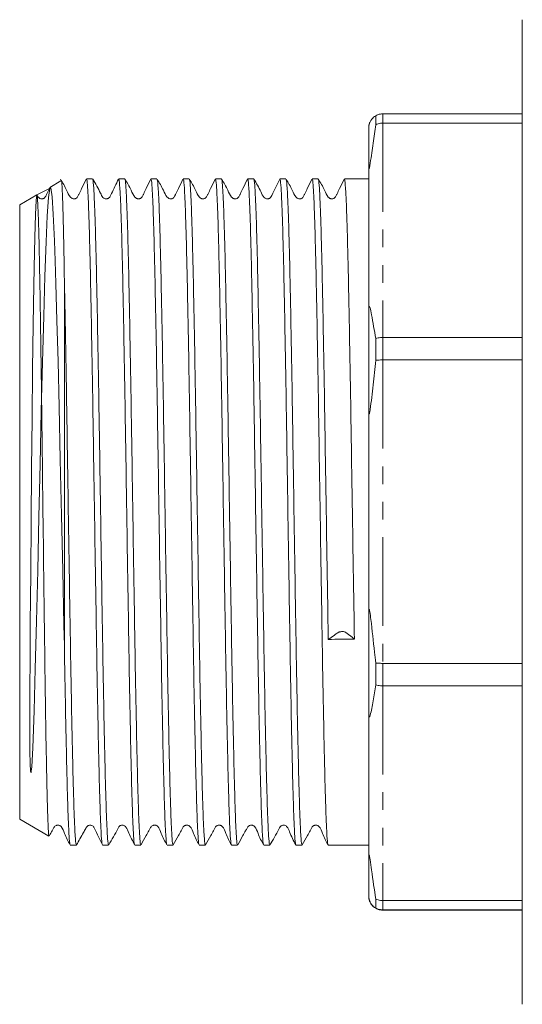
# Model space of a CAD drawing. Units: millimetres. Extents: x 96 to 311, y 50 to 294.
# Drawn here: x 96 to 132, y 51 to 122 of the extents above; entities that cross this region are included whole.
import ezdxf

# ---------------------------------------------------------------- set-up
doc = ezdxf.new("R2010")
doc.units = ezdxf.units.MM
doc.linetypes.add('PHANTOM', pattern=[12.7, 6.35, -1.27, 1.27, -1.27, 1.27, -1.27])

msp = doc.modelspace()

# ---------------------------------------------------------------- linework, layer by layer
at = {"color": 7, "linetype": 'Continuous', "lineweight": 15}
for p, q in [((132.343, 72.981), (132.343, 121.691)), ((122.343, 114.951), (132.343, 114.951)), ((121.843, 114.817), (121.843, 114.174)), ((132.343, 114.286), (122.343, 114.286)), ((121.343, 113.948), (121.343, 111.191)), ((121.343, 100.618), (121.343, 111.191)), ((99.302, 110.152), (98.497, 109.687)), ((101.56, 110.291), (101.124, 110.291)), ((103.869, 110.291), (103.433, 110.291)), ((106.178, 110.291), (105.742, 110.291)), ((108.487, 110.291), (108.051, 110.291)), ((110.796, 110.291), (110.36, 110.291)), ((113.105, 110.291), (112.669, 110.291)), ((115.414, 110.291), (114.978, 110.291)), ((117.723, 110.291), (117.287, 110.291)), ((121.343, 110.291), (119.596, 110.291)), ((97.568, 109.151), (96.343, 108.444)), ((96.343, 108.444), (96.343, 64.439)), ((99.543, 103.101), (99.543, 76.88)), ((121.343, 100.618), (121.343, 93.95)), ((121.843, 98.861), (121.843, 97.305)), ((122.343, 98.938), (132.343, 98.938)), ((132.343, 97.33), (122.343, 97.33)), ((121.343, 78.983), (121.343, 93.95)), ((121.343, 78.983), (121.343, 72.31)), ((121.843, 75.629), (121.843, 74.072)), ((122.343, 75.604), (132.343, 75.604)), ((132.343, 73.995), (122.343, 73.995)), ((132.343, 51.191), (132.343, 72.981)), ((121.343, 61.717), (121.343, 72.31)), ((96.343, 64.439), (98.423, 63.238)), ((99.97, 62.591), (100.406, 62.591)), ((102.279, 62.591), (102.715, 62.591)), ((104.588, 62.591), (105.024, 62.591)), ((106.897, 62.591), (107.333, 62.591)), ((109.206, 62.591), (109.642, 62.591)), ((111.515, 62.591), (111.951, 62.591)), ((113.824, 62.591), (114.26, 62.591)), ((116.133, 62.591), (116.569, 62.591)), ((118.442, 62.591), (121.343, 62.591)), ((121.343, 61.717), (121.343, 58.948)), ((121.343, 58.935), (121.343, 58.948)), ((121.843, 58.731), (121.843, 58.085)), ((122.343, 58.619), (132.343, 58.619)), ((132.343, 57.951), (122.343, 57.951)), ((122.343, 57.932), (132.343, 57.932))]:
    msp.add_line(p, q, dxfattribs=at)
at = {"color": 8, "linetype": 'PHANTOM', "lineweight": 0}
for p, q in [((122.343, 114.951), (122.343, 114.286)), ((122.343, 114.286), (122.343, 98.938)), ((122.343, 98.938), (122.343, 97.33)), ((122.343, 97.33), (122.343, 75.604)), ((122.343, 75.604), (122.343, 73.995)), ((122.343, 73.995), (122.343, 58.619)), ((122.343, 58.619), (122.343, 57.951)), ((122.343, 57.951), (122.343, 57.932))]:
    msp.add_line(p, q, dxfattribs=at)
at = {"color": 7, "linetype": 'Continuous', "lineweight": 15, "flags": 128}
msp.add_lwpolyline([(98.531, 109.627), (97.572, 109.152), (97.524, 108.757), (97.477, 107.748), (97.43, 106.096), (97.384, 103.942), (97.338, 101.315), (97.293, 98.281), (97.272, 96.643), (97.232, 93.161), (97.195, 89.501), (97.16, 85.76), (97.13, 82.042), (97.104, 78.449), (97.087, 75.738), (97.078, 73.975), (97.073, 72.573), (97.071, 71.38), (97.072, 70.322), (97.078, 69.35), (97.094, 68.393), (97.116, 67.94), (97.124, 67.861), (97.13, 67.823), (97.134, 67.804), (97.136, 67.798), (97.137, 67.793), (97.139, 67.79), (97.14, 67.788), (97.142, 67.785), (97.143, 67.784), (97.144, 67.783), (97.144, 67.783), (97.145, 67.783), (97.146, 67.783), (97.147, 67.783), (97.151, 67.786), (97.158, 67.802), (97.173, 67.874), (97.207, 68.183), (97.286, 69.567), (97.379, 72.196), (97.463, 75.214), (97.55, 78.634), (97.633, 82.247), (97.719, 86.09), (97.805, 89.865), (97.893, 93.658), (97.976, 97.164), (98.063, 100.471), (98.149, 103.324), (98.235, 105.781), (98.319, 107.64), (98.406, 108.954), (98.492, 109.616), (98.576, 109.641), (98.662, 109.005), (98.748, 107.755), (98.835, 105.858), (98.887, 104.43), (98.939, 102.793), (99.015, 100.16), (99.091, 97.226), (99.168, 93.979), (99.251, 90.19), (99.338, 86.179), (99.424, 82.255), (99.511, 78.33), (99.543, 76.88), (99.543, 76.88)], dxfattribs=at)
at = {"color": 7, "linetype": 'Continuous', "lineweight": 15}
msp.add_ellipse((119.433, 86.441), major_axis=(1455.219, 22.044), ratio=0.006257, start_param=4.711615, end_param=4.712901, dxfattribs=at)
for points, knots in [([(122.343, 114.951), (122.232, 114.942), (122.056, 114.926), (121.9, 114.846), (121.843, 114.817)], [0, 0, 0, 0, 0.634714, 1, 1, 1, 1]), ([(121.343, 113.948), (121.344, 113.972), (121.344, 114.004), (121.35, 114.061), (121.355, 114.099), (121.361, 114.136), (121.367, 114.165), (121.373, 114.19), (121.38, 114.215), (121.388, 114.243), (121.403, 114.29), (121.447, 114.401), (121.569, 114.603), (121.699, 114.726), (121.815, 114.799), (121.843, 114.817)], [0, 0, 0, 0, 0.0566525, 0.0791912, 0.0993001, 0.1110236, 0.1181553, 0.1234537, 0.128786, 0.1346236, 0.1442581, 0.1732888, 0.3050607, 0.8278615, 1, 1, 1, 1]), ([(122.343, 114.286), (122.232, 114.278), (122.056, 114.266), (121.9, 114.199), (121.843, 114.174)], [0, 0, 0, 0, 0.634713, 1, 1, 1, 1]), ([(121.843, 114.174), (121.778, 113.731), (121.648, 112.845), (121.526, 111.895), (121.435, 111.312), (121.418, 111.213), (121.404, 111.14), (121.392, 111.085), (121.384, 111.053), (121.377, 111.029), (121.371, 111.014), (121.364, 111.003), (121.355, 111.004), (121.345, 111.06), (121.344, 111.137), (121.343, 111.191)], [0, 0, 0, 0, 0.388261, 0.777997, 0.809638, 0.83092, 0.850882, 0.860564, 0.86804, 0.873131, 0.878245, 0.884264, 0.894484, 0.926431, 1, 1, 1, 1]), ([(101.113, 110.28), (101.003, 110.051), (100.835, 109.702), (100.631, 109.293), (100.535, 109.074), (100.468, 108.963), (100.402, 108.912), (100.341, 108.881), (100.272, 108.863), (100.199, 108.862), (100.129, 108.878), (100.047, 108.916), (99.87, 109.102), (99.668, 109.603), (99.419, 110.02), (99.262, 110.282)], [0, 0, 0, 0, 0.217055, 0.331625, 0.390404, 0.422295, 0.440246, 0.459267, 0.479023, 0.499075, 0.518943, 0.538177, 0.573289, 0.731839, 1, 1, 1, 1]), ([(99.543, 103.101), (99.535, 103.617), (99.511, 105.044), (99.472, 107.004), (99.424, 108.748), (99.376, 109.802), (99.344, 110.248), (99.325, 110.133), (99.322, 110.117)], [0, 0, 0, 0, 0.118296, 0.326766, 0.541282, 0.749753, 0.964271, 1, 1, 1, 1]), ([(102.268, 62.665), (102.262, 62.659), (102.237, 62.634), (102.191, 63.189), (102.132, 64.326), (102.076, 66.044), (102.019, 68.249), (101.96, 70.915), (101.901, 73.966), (101.845, 77.311), (101.788, 80.878), (101.729, 84.598), (101.67, 88.364), (101.614, 92.067), (101.557, 95.632), (101.498, 98.986), (101.439, 102.028), (101.383, 104.675), (101.326, 106.874), (101.268, 108.587), (101.209, 109.719), (101.162, 110.276), (101.133, 110.233), (101.124, 110.219)], [0, 0, 0, 0, 0.015753, 0.066549, 0.117345, 0.167515, 0.217685, 0.268481, 0.319277, 0.369447, 0.419617, 0.470413, 0.521209, 0.571379, 0.62155, 0.672346, 0.723141, 0.773312, 0.823482, 0.874278, 0.925074, 0.975244, 1, 1, 1, 1]), ([(102.715, 62.664), (102.705, 62.65), (102.677, 62.608), (102.628, 63.174), (102.569, 64.316), (102.512, 66.027), (102.456, 68.229), (102.397, 70.892), (102.338, 73.94), (102.281, 77.282), (102.225, 80.848), (102.166, 84.568), (102.107, 88.334), (102.051, 92.037), (101.994, 95.604), (101.935, 98.96), (101.876, 102.005), (101.82, 104.655), (101.763, 106.858), (101.704, 108.575), (101.645, 109.712), (101.598, 110.274), (101.57, 110.233), (101.56, 110.219)], [0, 0, 0, 0, 0.024761, 0.075071, 0.125381, 0.175071, 0.224761, 0.275071, 0.325381, 0.375071, 0.424761, 0.475071, 0.525381, 0.575071, 0.624761, 0.675071, 0.725381, 0.775071, 0.824761, 0.875071, 0.925381, 0.975071, 1, 1, 1, 1]), ([(103.422, 110.28), (103.252, 109.931), (103.053, 109.522), (102.851, 109.098), (102.799, 108.992), (102.742, 108.932), (102.677, 108.891), (102.597, 108.865), (102.511, 108.861), (102.405, 108.886), (102.245, 109.008), (102.036, 109.516), (101.772, 109.95), (101.571, 110.282)], [0, 0, 0, 0, 0.3312304, 0.3870604, 0.4116057, 0.4356827, 0.4582893, 0.4783965, 0.5088621, 0.5387302, 0.5784487, 0.6777752, 1, 1, 1, 1]), ([(104.577, 62.665), (104.571, 62.659), (104.546, 62.634), (104.5, 63.189), (104.441, 64.326), (104.385, 66.044), (104.328, 68.249), (104.269, 70.915), (104.21, 73.966), (104.154, 77.311), (104.097, 80.878), (104.038, 84.598), (103.979, 88.364), (103.923, 92.067), (103.866, 95.632), (103.807, 98.986), (103.748, 102.028), (103.692, 104.675), (103.635, 106.874), (103.577, 108.587), (103.518, 109.719), (103.471, 110.276), (103.442, 110.233), (103.433, 110.219)], [0, 0, 0, 0, 0.015662, 0.066463, 0.117263, 0.167438, 0.217613, 0.268414, 0.319214, 0.369389, 0.419564, 0.470364, 0.521165, 0.57134, 0.621515, 0.672315, 0.723116, 0.773291, 0.823466, 0.874266, 0.925067, 0.975241, 1, 1, 1, 1]), ([(105.024, 62.664), (105.014, 62.65), (104.986, 62.608), (104.937, 63.174), (104.878, 64.316), (104.821, 66.027), (104.765, 68.229), (104.706, 70.892), (104.647, 73.94), (104.59, 77.282), (104.534, 80.848), (104.475, 84.568), (104.416, 88.334), (104.36, 92.037), (104.303, 95.604), (104.244, 98.96), (104.185, 102.005), (104.129, 104.655), (104.072, 106.858), (104.013, 108.575), (103.954, 109.712), (103.907, 110.274), (103.879, 110.233), (103.869, 110.219)], [0, 0, 0, 0, 0.024761, 0.075071, 0.125381, 0.175071, 0.224761, 0.275071, 0.325381, 0.375071, 0.424761, 0.475071, 0.525381, 0.575071, 0.624761, 0.675071, 0.725381, 0.775071, 0.824761, 0.875071, 0.925381, 0.975071, 1, 1, 1, 1]), ([(105.731, 110.28), (105.621, 110.051), (105.453, 109.702), (105.249, 109.293), (105.153, 109.074), (105.086, 108.963), (105.02, 108.912), (104.959, 108.881), (104.89, 108.863), (104.817, 108.862), (104.747, 108.878), (104.665, 108.916), (104.488, 109.102), (104.286, 109.603), (104.036, 110.02), (103.879, 110.283)], [0, 0, 0, 0, 0.217381, 0.33203, 0.390831, 0.42274, 0.440711, 0.459758, 0.47954, 0.499621, 0.519515, 0.53877, 0.573902, 0.732329, 1, 1, 1, 1]), ([(106.886, 62.665), (106.88, 62.659), (106.855, 62.634), (106.809, 63.189), (106.75, 64.326), (106.694, 66.044), (106.637, 68.249), (106.578, 70.915), (106.519, 73.966), (106.463, 77.311), (106.406, 80.878), (106.347, 84.598), (106.288, 88.364), (106.232, 92.067), (106.175, 95.632), (106.116, 98.986), (106.057, 102.028), (106.001, 104.675), (105.944, 106.874), (105.886, 108.587), (105.827, 109.719), (105.78, 110.276), (105.751, 110.233), (105.742, 110.219)], [0, 0, 0, 0, 0.01579, 0.066584, 0.117378, 0.167546, 0.217715, 0.268509, 0.319303, 0.369471, 0.419639, 0.470433, 0.521227, 0.571396, 0.621564, 0.672358, 0.723152, 0.77332, 0.823488, 0.874282, 0.925076, 0.975245, 1, 1, 1, 1]), ([(107.333, 62.664), (107.323, 62.65), (107.295, 62.608), (107.246, 63.174), (107.187, 64.316), (107.13, 66.027), (107.074, 68.229), (107.015, 70.892), (106.956, 73.94), (106.899, 77.282), (106.843, 80.848), (106.784, 84.568), (106.725, 88.334), (106.669, 92.037), (106.612, 95.604), (106.553, 98.96), (106.494, 102.005), (106.438, 104.655), (106.381, 106.858), (106.322, 108.575), (106.263, 109.712), (106.216, 110.274), (106.188, 110.233), (106.178, 110.219)], [0, 0, 0, 0, 0.024761, 0.075071, 0.125381, 0.175071, 0.224761, 0.275071, 0.325381, 0.375071, 0.424761, 0.475071, 0.525381, 0.575071, 0.624761, 0.675071, 0.725381, 0.775071, 0.824761, 0.875071, 0.925381, 0.975071, 1, 1, 1, 1]), ([(108.04, 110.28), (107.93, 110.051), (107.762, 109.702), (107.558, 109.293), (107.462, 109.074), (107.394, 108.963), (107.329, 108.912), (107.268, 108.881), (107.199, 108.863), (107.126, 108.862), (107.056, 108.878), (106.974, 108.916), (106.797, 109.102), (106.595, 109.603), (106.345, 110.02), (106.188, 110.283)], [0, 0, 0, 0, 0.217248, 0.331865, 0.390656, 0.422558, 0.440521, 0.459556, 0.479329, 0.499398, 0.519281, 0.538527, 0.573651, 0.732128, 1, 1, 1, 1]), ([(109.195, 62.665), (109.189, 62.659), (109.164, 62.634), (109.118, 63.189), (109.059, 64.326), (109.003, 66.044), (108.946, 68.249), (108.887, 70.915), (108.828, 73.966), (108.772, 77.311), (108.715, 80.878), (108.656, 84.598), (108.597, 88.364), (108.541, 92.067), (108.484, 95.632), (108.425, 98.986), (108.366, 102.028), (108.31, 104.675), (108.253, 106.874), (108.195, 108.587), (108.136, 109.719), (108.089, 110.276), (108.06, 110.233), (108.051, 110.219)], [0, 0, 0, 0, 0.015667, 0.066467, 0.117267, 0.167442, 0.217617, 0.268417, 0.319217, 0.369392, 0.419566, 0.470367, 0.521167, 0.571342, 0.621516, 0.672317, 0.723117, 0.773292, 0.823466, 0.874267, 0.925067, 0.975242, 1, 1, 1, 1]), ([(109.642, 62.664), (109.632, 62.65), (109.604, 62.608), (109.555, 63.174), (109.496, 64.316), (109.439, 66.027), (109.383, 68.229), (109.324, 70.892), (109.265, 73.94), (109.208, 77.282), (109.152, 80.848), (109.093, 84.568), (109.034, 88.334), (108.978, 92.037), (108.921, 95.604), (108.862, 98.96), (108.803, 102.005), (108.747, 104.655), (108.69, 106.858), (108.631, 108.575), (108.572, 109.712), (108.525, 110.274), (108.497, 110.233), (108.487, 110.219)], [0, 0, 0, 0, 0.024761, 0.075071, 0.125381, 0.175071, 0.224761, 0.275071, 0.325381, 0.375071, 0.424761, 0.475071, 0.525381, 0.575071, 0.624761, 0.675071, 0.725381, 0.775071, 0.824761, 0.875071, 0.925381, 0.975071, 1, 1, 1, 1]), ([(110.349, 110.28), (110.239, 110.051), (110.071, 109.702), (109.867, 109.293), (109.771, 109.074), (109.703, 108.963), (109.638, 108.912), (109.577, 108.881), (109.508, 108.863), (109.435, 108.862), (109.365, 108.878), (109.283, 108.916), (109.106, 109.102), (108.904, 109.603), (108.654, 110.02), (108.498, 110.282)], [0, 0, 0, 0, 0.2170795, 0.3316539, 0.390435, 0.4223275, 0.4402809, 0.4593048, 0.479064, 0.4991191, 0.5189902, 0.5382264, 0.5733418, 0.7318807, 1, 1, 1, 1]), ([(111.504, 62.665), (111.498, 62.659), (111.473, 62.634), (111.427, 63.189), (111.368, 64.326), (111.312, 66.044), (111.255, 68.249), (111.196, 70.915), (111.137, 73.966), (111.081, 77.311), (111.024, 80.878), (110.965, 84.598), (110.906, 88.364), (110.85, 92.067), (110.793, 95.632), (110.734, 98.986), (110.675, 102.028), (110.619, 104.675), (110.562, 106.874), (110.504, 108.587), (110.445, 109.719), (110.398, 110.276), (110.369, 110.233), (110.36, 110.219)], [0, 0, 0, 0, 0.01566, 0.066461, 0.117262, 0.167437, 0.217612, 0.268412, 0.319213, 0.369388, 0.419563, 0.470363, 0.521164, 0.571339, 0.621514, 0.672315, 0.723115, 0.77329, 0.823465, 0.874266, 0.925067, 0.975241, 1, 1, 1, 1]), ([(111.951, 62.664), (111.941, 62.65), (111.913, 62.608), (111.864, 63.174), (111.805, 64.316), (111.748, 66.027), (111.692, 68.229), (111.633, 70.892), (111.574, 73.94), (111.517, 77.282), (111.461, 80.848), (111.402, 84.568), (111.343, 88.334), (111.287, 92.037), (111.23, 95.604), (111.171, 98.96), (111.112, 102.005), (111.056, 104.655), (110.999, 106.858), (110.94, 108.575), (110.881, 109.712), (110.834, 110.274), (110.806, 110.233), (110.796, 110.219)], [0, 0, 0, 0, 0.024761, 0.075071, 0.125381, 0.175071, 0.224761, 0.275071, 0.325381, 0.375071, 0.424761, 0.475071, 0.525381, 0.575071, 0.624761, 0.675071, 0.725381, 0.775071, 0.824761, 0.875071, 0.925381, 0.975071, 1, 1, 1, 1]), ([(112.658, 110.28), (112.548, 110.051), (112.38, 109.702), (112.176, 109.293), (112.08, 109.074), (112.013, 108.963), (111.947, 108.912), (111.886, 108.881), (111.817, 108.863), (111.744, 108.862), (111.674, 108.878), (111.592, 108.916), (111.415, 109.102), (111.213, 109.603), (110.964, 110.02), (110.807, 110.282)], [0, 0, 0, 0, 0.2170161, 0.3315748, 0.3903519, 0.4222407, 0.4401906, 0.4592092, 0.4789632, 0.4990132, 0.5188788, 0.5381101, 0.5732218, 0.7317847, 1, 1, 1, 1]), ([(113.813, 62.665), (113.807, 62.659), (113.782, 62.634), (113.736, 63.189), (113.677, 64.326), (113.621, 66.044), (113.564, 68.249), (113.505, 70.915), (113.446, 73.966), (113.39, 77.311), (113.333, 80.878), (113.274, 84.598), (113.215, 88.364), (113.159, 92.067), (113.102, 95.632), (113.043, 98.986), (112.984, 102.028), (112.928, 104.675), (112.871, 106.874), (112.813, 108.587), (112.754, 109.719), (112.707, 110.276), (112.678, 110.233), (112.669, 110.219)], [0, 0, 0, 0, 0.015766, 0.066561, 0.117356, 0.167526, 0.217695, 0.268491, 0.319286, 0.369455, 0.419625, 0.47042, 0.521215, 0.571385, 0.621555, 0.67235, 0.723145, 0.773315, 0.823484, 0.874279, 0.925075, 0.975244, 1, 1, 1, 1]), ([(114.26, 62.664), (114.25, 62.65), (114.222, 62.608), (114.173, 63.174), (114.114, 64.316), (114.057, 66.027), (114.001, 68.229), (113.942, 70.892), (113.883, 73.94), (113.826, 77.282), (113.77, 80.848), (113.711, 84.568), (113.652, 88.334), (113.596, 92.037), (113.539, 95.604), (113.48, 98.96), (113.421, 102.005), (113.365, 104.655), (113.308, 106.858), (113.249, 108.575), (113.19, 109.712), (113.143, 110.274), (113.115, 110.233), (113.105, 110.219)], [0, 0, 0, 0, 0.024761, 0.075071, 0.125381, 0.175071, 0.224761, 0.275071, 0.325381, 0.375071, 0.424761, 0.475071, 0.525381, 0.575071, 0.624761, 0.675071, 0.725381, 0.775071, 0.824761, 0.875071, 0.925381, 0.975071, 1, 1, 1, 1]), ([(114.967, 110.28), (114.776, 109.892), (114.557, 109.445), (114.335, 108.968), (114.238, 108.899), (114.155, 108.868), (114.07, 108.859), (113.962, 108.881), (113.762, 109.022), (113.565, 109.55), (113.296, 109.988), (113.116, 110.282)], [0, 0, 0, 0, 0.371474, 0.427313, 0.452472, 0.473985, 0.50414, 0.535672, 0.573597, 0.713395, 1, 1, 1, 1]), ([(116.122, 62.665), (116.116, 62.659), (116.091, 62.634), (116.045, 63.188), (115.986, 64.326), (115.93, 66.044), (115.873, 68.249), (115.814, 70.915), (115.755, 73.966), (115.699, 77.311), (115.642, 80.878), (115.583, 84.598), (115.524, 88.364), (115.468, 92.067), (115.411, 95.632), (115.352, 98.986), (115.293, 102.028), (115.237, 104.675), (115.18, 106.874), (115.122, 108.587), (115.063, 109.719), (115.016, 110.276), (114.987, 110.233), (114.978, 110.219)], [0, 0, 0, 0, 0.0158044, 0.0665976, 0.1173909, 0.1675585, 0.217726, 0.2685193, 0.3193125, 0.3694801, 0.4196477, 0.4704409, 0.5212342, 0.5714018, 0.6215694, 0.6723626, 0.7231558, 0.7733234, 0.823491, 0.8742842, 0.9250775, 0.9752451, 1, 1, 1, 1]), ([(116.569, 62.664), (116.559, 62.65), (116.531, 62.608), (116.482, 63.174), (116.423, 64.316), (116.366, 66.027), (116.31, 68.229), (116.251, 70.892), (116.192, 73.94), (116.135, 77.282), (116.079, 80.848), (116.02, 84.568), (115.961, 88.334), (115.905, 92.037), (115.848, 95.604), (115.789, 98.96), (115.73, 102.005), (115.674, 104.655), (115.617, 106.858), (115.558, 108.575), (115.499, 109.712), (115.452, 110.274), (115.424, 110.233), (115.414, 110.219)], [0, 0, 0, 0, 0.024761, 0.075071, 0.125381, 0.175071, 0.224761, 0.275071, 0.325381, 0.375071, 0.424761, 0.475071, 0.525381, 0.575071, 0.624761, 0.675071, 0.725381, 0.775071, 0.824761, 0.875071, 0.925381, 0.975071, 1, 1, 1, 1]), ([(117.276, 110.28), (117.166, 110.052), (116.998, 109.702), (116.794, 109.293), (116.698, 109.074), (116.631, 108.963), (116.565, 108.912), (116.504, 108.881), (116.435, 108.863), (116.362, 108.862), (116.292, 108.878), (116.21, 108.916), (116.033, 109.102), (115.831, 109.603), (115.581, 110.02), (115.424, 110.282)], [0, 0, 0, 0, 0.217362, 0.332007, 0.390806, 0.422714, 0.440684, 0.459728, 0.479511, 0.499589, 0.519481, 0.538735, 0.573865, 0.732299, 1, 1, 1, 1]), ([(118.431, 62.665), (118.425, 62.659), (118.4, 62.633), (118.354, 63.188), (118.295, 64.326), (118.239, 66.044), (118.182, 68.249), (118.123, 70.915), (118.064, 73.966), (118.008, 77.311), (117.951, 80.878), (117.892, 84.598), (117.833, 88.364), (117.777, 92.067), (117.72, 95.632), (117.661, 98.986), (117.602, 102.028), (117.546, 104.675), (117.489, 106.874), (117.431, 108.587), (117.372, 109.719), (117.325, 110.276), (117.296, 110.233), (117.287, 110.219)], [0, 0, 0, 0, 0.015862, 0.066653, 0.117443, 0.167607, 0.217772, 0.268562, 0.319353, 0.369517, 0.419682, 0.470472, 0.521262, 0.571427, 0.621592, 0.672382, 0.723172, 0.773337, 0.823501, 0.874292, 0.925082, 0.975247, 1, 1, 1, 1]), ([(118.444, 77.319), (118.426, 78.487), (118.388, 80.838), (118.329, 84.57), (118.27, 88.333), (118.214, 92.037), (118.157, 95.604), (118.098, 98.96), (118.039, 102.005), (117.983, 104.655), (117.926, 106.858), (117.867, 108.575), (117.808, 109.712), (117.761, 110.274), (117.733, 110.233), (117.723, 110.219)], [0, 0, 0, 0, 0.0795133, 0.1600181, 0.240523, 0.3200362, 0.3995495, 0.4800543, 0.5605592, 0.6400724, 0.7195856, 0.8000905, 0.8805954, 0.9601086, 1, 1, 1, 1]), ([(119.585, 110.28), (119.475, 110.051), (119.307, 109.702), (119.103, 109.293), (119.007, 109.074), (118.94, 108.963), (118.874, 108.912), (118.813, 108.881), (118.744, 108.863), (118.671, 108.862), (118.601, 108.878), (118.519, 108.916), (118.342, 109.102), (118.14, 109.603), (117.89, 110.02), (117.733, 110.283)], [0, 0, 0, 0, 0.217316, 0.33195, 0.390746, 0.422651, 0.440618, 0.459659, 0.479437, 0.499511, 0.5194, 0.53865, 0.573778, 0.732229, 1, 1, 1, 1]), ([(120.317, 77.348), (120.298, 78.516), (120.26, 80.868), (120.201, 84.601), (120.142, 88.364), (120.086, 92.067), (120.029, 95.632), (119.97, 98.986), (119.911, 102.028), (119.855, 104.675), (119.798, 106.874), (119.74, 108.587), (119.681, 109.719), (119.634, 110.276), (119.605, 110.233), (119.596, 110.219)], [0, 0, 0, 0, 0.079565, 0.160123, 0.240681, 0.320246, 0.399812, 0.480369, 0.560927, 0.640493, 0.720058, 0.800616, 0.881173, 0.960739, 1, 1, 1, 1]), ([(98.493, 109.638), (98.486, 109.624), (98.42, 109.489), (98.322, 109.293), (98.226, 109.074), (98.159, 108.963), (98.093, 108.912), (98.032, 108.881), (97.963, 108.863), (97.89, 108.862), (97.82, 108.878), (97.739, 108.916), (97.65, 109.003), (97.609, 109.09), (97.586, 109.139)], [0, 0, 0, 0, 0.0331024, 0.3076208, 0.4484649, 0.5248776, 0.5678921, 0.6134719, 0.6608064, 0.7088586, 0.7564639, 0.8025476, 0.886688, 1, 1, 1, 1]), ([(98.448, 63.283), (98.445, 63.267), (98.426, 63.184), (98.39, 63.692), (98.342, 64.826), (98.295, 66.646), (98.247, 69.082), (98.201, 71.821), (98.16, 74.624), (98.121, 77.581), (98.078, 80.988), (98.031, 84.817), (97.983, 88.688), (97.937, 92.526), (97.897, 95.651), (97.863, 98.114), (97.83, 100.275), (97.794, 102.535), (97.754, 104.744), (97.711, 106.634), (97.665, 108.09), (97.619, 109.015), (97.589, 109.099), (97.575, 109.139)], [0, 0, 0, 0, 0.012936, 0.068154, 0.121603, 0.176606, 0.233272, 0.289566, 0.331347, 0.373861, 0.426823, 0.479774, 0.534261, 0.587212, 0.641706, 0.672418, 0.703423, 0.74982, 0.796218, 0.843652, 0.896207, 0.95029, 1, 1, 1, 1]), ([(100.406, 62.664), (100.396, 62.65), (100.368, 62.608), (100.319, 63.174), (100.26, 64.316), (100.203, 66.027), (100.147, 68.229), (100.088, 70.892), (100.029, 73.94), (99.972, 77.282), (99.916, 80.848), (99.857, 84.568), (99.798, 88.334), (99.742, 92.036), (99.689, 95.371), (99.638, 98.305), (99.59, 100.857), (99.559, 102.354), (99.543, 103.101)], [0, 0, 0, 0, 0.033183, 0.100605, 0.168026, 0.234618, 0.301209, 0.368631, 0.436053, 0.502644, 0.569236, 0.636657, 0.704079, 0.770671, 0.837262, 0.891548, 0.94594, 1, 1, 1, 1]), ([(121.343, 100.618), (121.344, 100.734), (121.344, 100.876), (121.358, 101.045), (121.364, 101.095), (121.37, 101.123), (121.377, 101.143), (121.383, 101.156), (121.393, 101.163), (121.415, 101.147), (121.474, 100.972), (121.615, 100.227), (121.746, 99.446), (121.843, 98.861)], [0, 0, 0, 0, 0.088356, 0.107011, 0.114196, 0.12145, 0.126285, 0.131119, 0.138203, 0.151864, 0.202469, 0.403043, 1, 1, 1, 1]), ([(122.343, 98.938), (122.232, 98.932), (122.056, 98.924), (121.9, 98.877), (121.843, 98.861)], [0, 0, 0, 0, 0.634714, 1, 1, 1, 1]), ([(121.843, 97.305), (121.778, 96.717), (121.646, 95.539), (121.524, 94.305), (121.43, 93.673), (121.414, 93.581), (121.401, 93.52), (121.39, 93.482), (121.382, 93.466), (121.375, 93.462), (121.369, 93.467), (121.362, 93.487), (121.351, 93.565), (121.345, 93.725), (121.344, 93.871), (121.343, 93.95)], [0, 0, 0, 0, 0.393184, 0.787992, 0.816291, 0.835472, 0.85467, 0.862363, 0.870134, 0.874995, 0.879861, 0.886703, 0.899579, 0.9457, 1, 1, 1, 1]), ([(121.843, 97.305), (121.9, 97.31), (122.056, 97.325), (122.232, 97.328), (122.343, 97.33)], [0, 0, 0, 0, 0.365287, 1, 1, 1, 1]), ([(121.343, 78.983), (121.344, 79.065), (121.344, 79.181), (121.35, 79.32), (121.355, 79.393), (121.361, 79.439), (121.367, 79.461), (121.373, 79.47), (121.38, 79.469), (121.388, 79.456), (121.403, 79.409), (121.447, 79.177), (121.569, 78.165), (121.699, 76.929), (121.815, 75.887), (121.843, 75.629)], [0, 0, 0, 0, 0.0566525, 0.0791912, 0.0993001, 0.1110236, 0.1181553, 0.1234537, 0.128786, 0.1346236, 0.1442581, 0.1732888, 0.3050607, 0.8278615, 1, 1, 1, 1]), ([(120.317, 77.348), (120.203, 77.437), (120.026, 77.576), (119.803, 77.736), (119.711, 77.825), (119.614, 77.86), (119.531, 77.876), (119.434, 77.881), (119.335, 77.875), (119.25, 77.859), (119.148, 77.822), (119.043, 77.732), (118.787, 77.564), (118.58, 77.417), (118.444, 77.319)], [0, 0, 0, 0, 0.224771, 0.349293, 0.412485, 0.436957, 0.463703, 0.491752, 0.519801, 0.546547, 0.571018, 0.634211, 0.758733, 1, 1, 1, 1]), ([(99.959, 62.665), (99.953, 62.659), (99.928, 62.634), (99.882, 63.189), (99.824, 64.316), (99.768, 65.995), (99.713, 68.118), (99.656, 70.685), (99.599, 73.608), (99.562, 75.793), (99.543, 76.88)], [0, 0, 0, 0, 0.043287, 0.183394, 0.323502, 0.458116, 0.592594, 0.728791, 0.865124, 1, 1, 1, 1]), ([(121.843, 75.629), (121.9, 75.624), (122.056, 75.609), (122.232, 75.606), (122.343, 75.604)], [0, 0, 0, 0, 0.365286, 1, 1, 1, 1]), ([(121.843, 74.072), (121.782, 73.68), (121.659, 72.898), (121.526, 72.157), (121.435, 71.839), (121.418, 71.795), (121.404, 71.772), (121.392, 71.766), (121.384, 71.77), (121.377, 71.782), (121.371, 71.801), (121.364, 71.832), (121.355, 71.905), (121.345, 72.073), (121.344, 72.212), (121.343, 72.31)], [0, 0, 0, 0, 0.389997, 0.778107, 0.809732, 0.831004, 0.850956, 0.860632, 0.868105, 0.873193, 0.878305, 0.884321, 0.894536, 0.926468, 1, 1, 1, 1]), ([(121.843, 74.072), (121.9, 74.055), (122.056, 74.009), (122.232, 74.001), (122.343, 73.995)], [0, 0, 0, 0, 0.365287, 1, 1, 1, 1]), ([(98.485, 63.28), (98.547, 63.394), (98.643, 63.568), (98.758, 63.77), (98.822, 63.899), (98.898, 63.969), (98.978, 64.006), (99.048, 64.02), (99.121, 64.019), (99.191, 64.001), (99.253, 63.969), (99.434, 63.812), (99.585, 63.287), (99.814, 62.867), (99.958, 62.603)], [0, 0, 0, 0, 0.139643, 0.214245, 0.252569, 0.29637, 0.320623, 0.345876, 0.371573, 0.397099, 0.421866, 0.445406, 0.651081, 1, 1, 1, 1]), ([(100.416, 62.601), (100.58, 62.899), (100.802, 63.302), (101.046, 63.729), (101.136, 63.908), (101.237, 63.99), (101.346, 64.022), (101.436, 64.02), (101.525, 63.991), (101.629, 63.924), (101.859, 63.447), (102.078, 62.994), (102.268, 62.603)], [0, 0, 0, 0, 0.2768974, 0.3750905, 0.4151837, 0.4533183, 0.4867055, 0.5196628, 0.5424833, 0.5688953, 0.6265905, 1, 1, 1, 1]), ([(102.725, 62.6), (102.951, 62.991), (103.214, 63.445), (103.442, 63.91), (103.546, 63.987), (103.647, 64.022), (103.748, 64.022), (103.867, 63.98), (104.028, 63.806), (104.201, 63.325), (104.429, 62.886), (104.577, 62.603)], [0, 0, 0, 0, 0.368829, 0.429253, 0.457999, 0.484417, 0.527543, 0.569247, 0.611816, 0.749106, 1, 1, 1, 1]), ([(105.034, 62.6), (105.158, 62.823), (105.349, 63.165), (105.567, 63.564), (105.684, 63.77), (105.749, 63.899), (105.825, 63.968), (105.905, 64.005), (105.975, 64.02), (106.048, 64.019), (106.118, 64.001), (106.18, 63.969), (106.361, 63.813), (106.512, 63.287), (106.741, 62.867), (106.886, 62.603)], [0, 0, 0, 0, 0.2127638, 0.3261259, 0.3845635, 0.4145856, 0.44892, 0.4679373, 0.4877427, 0.507897, 0.5279152, 0.5473358, 0.56579, 0.7268613, 1, 1, 1, 1]), ([(107.343, 62.6), (107.467, 62.823), (107.658, 63.165), (107.876, 63.564), (107.993, 63.77), (108.058, 63.899), (108.134, 63.968), (108.214, 64.005), (108.284, 64.02), (108.357, 64.019), (108.427, 64.001), (108.489, 63.969), (108.67, 63.813), (108.821, 63.287), (109.05, 62.867), (109.194, 62.603)], [0, 0, 0, 0, 0.212762, 0.32613, 0.384571, 0.414593, 0.448916, 0.467923, 0.487715, 0.507858, 0.527863, 0.547273, 0.56572, 0.726804, 1, 1, 1, 1]), ([(109.652, 62.601), (109.777, 62.824), (109.967, 63.166), (110.185, 63.564), (110.302, 63.77), (110.367, 63.899), (110.443, 63.968), (110.523, 64.005), (110.593, 64.02), (110.666, 64.019), (110.736, 64.001), (110.798, 63.969), (110.979, 63.813), (111.13, 63.287), (111.359, 62.867), (111.503, 62.603)], [0, 0, 0, 0, 0.212728, 0.32609, 0.38453, 0.414551, 0.448864, 0.467862, 0.487646, 0.507777, 0.527773, 0.547174, 0.565615, 0.726718, 1, 1, 1, 1]), ([(111.961, 62.601), (112.086, 62.824), (112.276, 63.166), (112.494, 63.564), (112.612, 63.77), (112.676, 63.899), (112.752, 63.969), (112.832, 64.006), (112.902, 64.02), (112.975, 64.019), (113.045, 64.001), (113.107, 63.969), (113.288, 63.812), (113.439, 63.287), (113.668, 62.867), (113.813, 62.603)], [0, 0, 0, 0, 0.212652, 0.32599, 0.384422, 0.414441, 0.448754, 0.467753, 0.487537, 0.507671, 0.527667, 0.54707, 0.565513, 0.726633, 1, 1, 1, 1]), ([(114.27, 62.601), (114.492, 62.978), (114.746, 63.411), (114.966, 63.873), (115.044, 63.954), (115.117, 63.997), (115.198, 64.021), (115.31, 64.019), (115.413, 63.976), (115.565, 63.827), (115.729, 63.34), (115.96, 62.907), (116.122, 62.603)], [0, 0, 0, 0, 0.361694, 0.414619, 0.43781, 0.458205, 0.487944, 0.520245, 0.560655, 0.582687, 0.706673, 1, 1, 1, 1]), ([(116.579, 62.6), (116.703, 62.823), (116.894, 63.165), (117.112, 63.564), (117.229, 63.77), (117.294, 63.899), (117.37, 63.968), (117.45, 64.005), (117.52, 64.02), (117.593, 64.019), (117.663, 64.001), (117.725, 63.969), (117.906, 63.813), (118.057, 63.287), (118.287, 62.867), (118.431, 62.603)], [0, 0, 0, 0, 0.2127573, 0.3261148, 0.3845508, 0.4145725, 0.4489106, 0.4679319, 0.4877409, 0.5079, 0.5279218, 0.5473454, 0.5658027, 0.7268713, 1, 1, 1, 1]), ([(121.343, 61.717), (121.344, 61.784), (121.344, 61.865), (121.358, 61.906), (121.364, 61.905), (121.37, 61.897), (121.377, 61.882), (121.383, 61.86), (121.393, 61.823), (121.415, 61.717), (121.474, 61.357), (121.615, 60.322), (121.746, 59.412), (121.843, 58.731)], [0, 0, 0, 0, 0.088356, 0.107011, 0.114196, 0.12145, 0.126285, 0.131119, 0.138203, 0.151864, 0.202469, 0.403043, 1, 1, 1, 1]), ([(121.843, 58.085), (121.782, 58.115), (121.658, 58.174), (121.523, 58.344), (121.43, 58.54), (121.414, 58.578), (121.401, 58.612), (121.39, 58.647), (121.382, 58.672), (121.375, 58.698), (121.369, 58.722), (121.362, 58.754), (121.351, 58.817), (121.345, 58.883), (121.344, 58.925), (121.343, 58.948)], [0, 0, 0, 0, 0.395245, 0.788125, 0.816407, 0.835576, 0.854761, 0.86245, 0.870215, 0.875074, 0.879936, 0.886774, 0.899642, 0.945734, 1, 1, 1, 1]), ([(121.343, 58.935), (121.344, 58.911), (121.344, 58.878), (121.35, 58.822), (121.355, 58.783), (121.361, 58.747), (121.367, 58.718), (121.373, 58.693), (121.38, 58.668), (121.388, 58.64), (121.403, 58.593), (121.447, 58.482), (121.569, 58.279), (121.699, 58.157), (121.815, 58.084), (121.843, 58.066)], [0, 0, 0, 0, 0.0566525, 0.0791912, 0.0993001, 0.1110236, 0.1181553, 0.1234537, 0.128786, 0.1346236, 0.1442581, 0.1732888, 0.3050607, 0.8278615, 1, 1, 1, 1]), ([(121.843, 58.731), (121.9, 58.707), (122.056, 58.64), (122.232, 58.627), (122.343, 58.619)], [0, 0, 0, 0, 0.365286, 1, 1, 1, 1]), ([(121.843, 58.085), (121.9, 58.056), (122.056, 57.976), (122.232, 57.961), (122.343, 57.951)], [0, 0, 0, 0, 0.365287, 1, 1, 1, 1]), ([(121.843, 58.066), (121.9, 58.036), (122.056, 57.956), (122.232, 57.941), (122.343, 57.932)], [0, 0, 0, 0, 0.365286, 1, 1, 1, 1])]:
    msp.add_open_spline(points, degree=3, knots=knots, dxfattribs=at)

doc.saveas('drawing.dxf')
